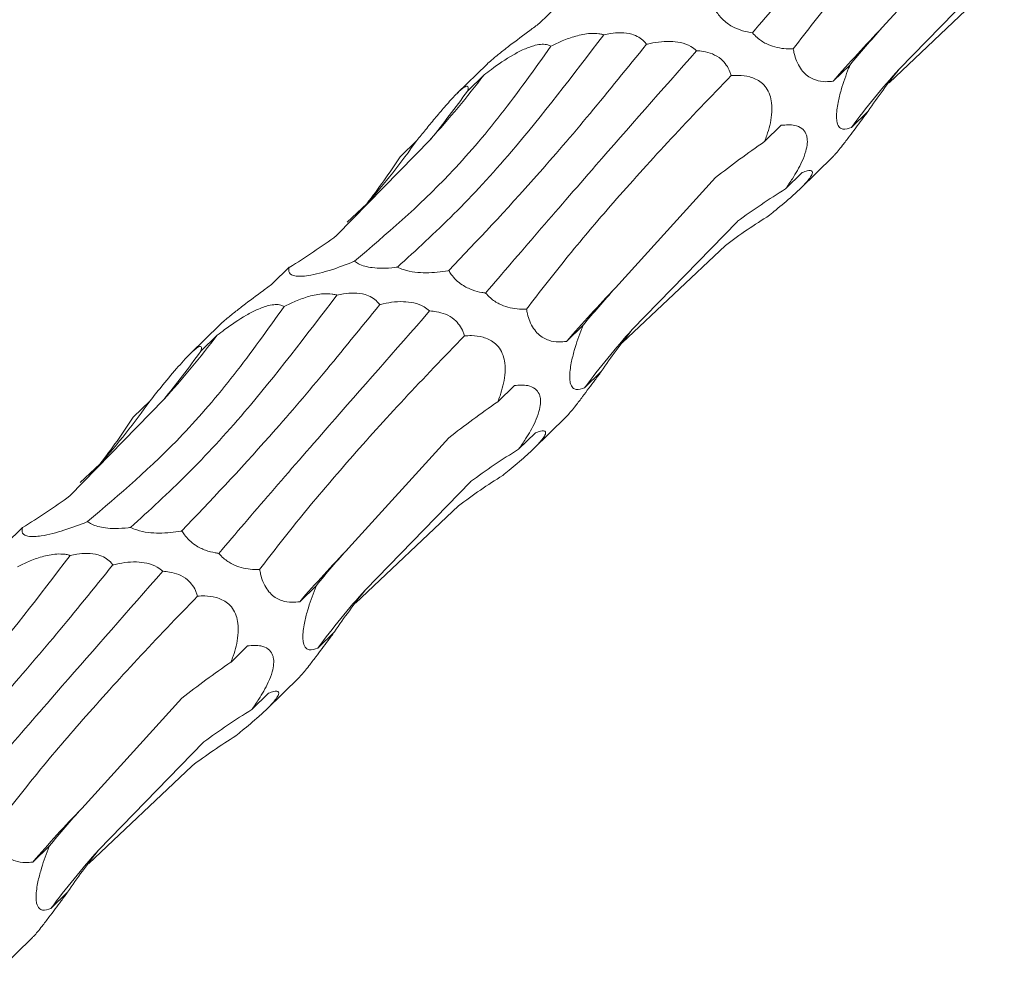
# Model space of a CAD drawing. Units: millimetres. Extents: x 250 to 18741, y 250 to 10250.
# Drawn here: x 10314 to 10358, y 5216 to 5259 of the extents above; entities that cross this region are included whole.
import ezdxf

# ---------------------------------------------------------------- set-up
doc = ezdxf.new("R2010")
doc.units = ezdxf.units.MM
doc.header["$LTSCALE"] = 50

msp = doc.modelspace()

# ---------------------------------------------------------------- linework, layer by layer
at = {"color": 7, "linetype": 'Continuous', "lineweight": 15}
for p, q in [((10352.85, 5258.533), (10357.409, 5263.555)), ((10353.618, 5256.64), (10358.404, 5261.564)), ((10353.167, 5256.028), (10357.853, 5260.467)), ((10338.022, 5259.471), (10337.262, 5258.73)), ((10334.868, 5256.858), (10333.528, 5255.55)), ((10351.388, 5256.84), (10350.628, 5256.098)), ((10334.747, 5256.387), (10333.992, 5255.65)), ((10352.208, 5254.727), (10351.448, 5253.985)), ((10348.26, 5254.091), (10347.505, 5253.354)), ((10328.04, 5249.071), (10332.317, 5253.46)), ((10331.689, 5253.402), (10330.923, 5252.655)), ((10349.133, 5251.218), (10350.599, 5252.649)), ((10349.217, 5251.94), (10348.452, 5251.194)), ((10340.716, 5246.69), (10345.275, 5251.712)), ((10328.517, 5249.684), (10329.411, 5250.519)), ((10341.484, 5244.797), (10346.27, 5249.72)), ((10341.033, 5244.185), (10345.719, 5248.624)), ((10325.888, 5247.628), (10325.128, 5246.886)), ((10322.734, 5245.015), (10321.394, 5243.707)), ((10339.254, 5244.997), (10338.494, 5244.255)), ((10322.613, 5244.544), (10321.858, 5243.807)), ((10340.074, 5242.884), (10339.314, 5242.142)), ((10336.126, 5242.248), (10335.371, 5241.511)), ((10315.906, 5237.228), (10320.183, 5241.617)), ((10319.555, 5241.559), (10318.789, 5240.812)), ((10336.998, 5239.374), (10338.464, 5240.805)), ((10328.582, 5234.847), (10333.141, 5239.869)), ((10337.083, 5240.097), (10336.318, 5239.351)), ((10316.383, 5237.841), (10317.277, 5238.676)), ((10329.35, 5232.954), (10334.136, 5237.877)), ((10328.899, 5232.341), (10333.585, 5236.781)), ((10313.754, 5235.785), (10312.994, 5235.043)), ((10327.12, 5233.153), (10326.36, 5232.412)), ((10327.94, 5231.041), (10327.18, 5230.298)), ((10323.992, 5230.405), (10323.237, 5229.668)), ((10324.864, 5227.531), (10326.33, 5228.962)), ((10324.949, 5228.254), (10324.184, 5227.507)), ((10316.448, 5223.004), (10321.007, 5228.026)), ((10317.216, 5221.11), (10322.001, 5226.034)), ((10316.765, 5220.498), (10321.451, 5224.937)), ((10314.985, 5221.31), (10314.226, 5220.569)), ((10315.806, 5219.198), (10315.045, 5218.455)), ((10312.73, 5215.688), (10314.196, 5217.119))]:
    msp.add_line(p, q, dxfattribs=at)
for centre, radius, start, end in [((10397.267, 5215.777), 61.652, 136.09133, 139.15499), ((10297.978, 5284.448), 46.253, 317.9372, 322.6509), ((10379.303, 5233.428), 34.62, 137.895, 143.5733), ((10303.802, 5273.099), 34.142, 318.5978, 324.7667), ((10385.133, 5203.934), 61.652, 136.09133, 139.15499), ((10367.16, 5221.593), 34.607, 137.8944, 143.5745), ((10285.844, 5272.604), 46.253, 317.9372, 322.6509), ((10291.668, 5261.255), 34.142, 318.5978, 324.7667), ((10372.999, 5192.09), 61.652, 136.09133, 139.15499), ((10355.026, 5209.749), 34.607, 137.8944, 143.5745), ((10360.858, 5180.253), 61.644, 136.0909, 139.15511), ((10342.895, 5197.903), 34.612, 137.8948, 143.5741)]:
    msp.add_arc(centre, radius, start, end, dxfattribs=at)
for centre, major_axis, ratio, start_param, end_param in [((10426.896, 5278.964), (79.819, 34.504), 0.252294, 2.635895, 2.685997), ((10437.172, 5233.805), (88.714, -11.221), 0.480478, 2.854404, 2.904402), ((10301.674, 5331.75), (-14.237, 88.582), 0.494735, 3.554994, 3.604794), ((10423.12, 5223.307), (88.713, -11.223), 0.480489, 2.648991, 2.698776), ((10263.772, 5314.086), (-62.532, 66.971), 0.559538, 3.231329, 3.281656), ((10410.735, 5185.335), (69.111, -60.101), 0.558539, 2.9682, 3.018489), ((10377.668, 5165.719), (-23.3, 87.165), 0.515785, 0.154485, 0.204617), ((10268.081, 5318.178), (-62.534, 66.97), 0.55954, 3.026286, 3.076386), ((10414.761, 5267.12), (79.819, 34.504), 0.252294, 2.635895, 2.685997), ((10425.037, 5221.961), (88.714, -11.221), 0.480478, 2.854404, 2.904402), ((10289.54, 5319.907), (-14.237, 88.582), 0.494735, 3.554994, 3.604794), ((10410.986, 5211.464), (88.713, -11.223), 0.480489, 2.648991, 2.698776), ((10251.638, 5302.242), (-62.532, 66.971), 0.559538, 3.231329, 3.281656), ((10398.601, 5173.492), (69.111, -60.101), 0.558539, 2.9682, 3.018489), ((10365.534, 5153.876), (-23.3, 87.165), 0.515785, 0.154485, 0.204617), ((10255.947, 5306.335), (-62.534, 66.97), 0.55954, 3.026286, 3.076386), ((10402.627, 5255.277), (79.819, 34.504), 0.252294, 2.635895, 2.685997), ((10412.903, 5210.118), (88.714, -11.221), 0.480478, 2.854404, 2.904402), ((10398.852, 5199.621), (88.713, -11.223), 0.480489, 2.648991, 2.698776), ((10386.467, 5161.648), (69.111, -60.101), 0.558539, 2.9682, 3.018489), ((10353.4, 5142.033), (-23.3, 87.165), 0.515785, 0.154485, 0.204617), ((10390.493, 5243.434), (79.819, 34.504), 0.252294, 2.635895, 2.685997), ((10400.769, 5198.275), (88.714, -11.221), 0.480478, 2.854404, 2.904402)]:
    msp.add_ellipse(centre, major_axis=major_axis, ratio=ratio, start_param=start_param, end_param=end_param, dxfattribs=at)
for points, knots in [([(10356.538, 5269.327), (10354.973, 5267.544), (10352.389, 5264.6), (10349.261, 5261.003), (10347.723, 5259.203), (10346.951, 5258.301)], [0, 0, 0, 0, 0.433809, 0.715973, 1, 1, 1, 1]), ([(10348.807, 5257.569), (10349.428, 5258.372), (10350.669, 5259.98), (10352.885, 5262.58), (10355.337, 5265.305), (10357.19, 5267.233), (10358.116, 5268.197)], [0, 0, 0, 0, 0.247618, 0.495239, 0.747627, 1, 1, 1, 1]), ([(10346.951, 5258.301), (10346.807, 5258.319), (10346.657, 5258.347), (10346.348, 5258.438), (10346.187, 5258.501), (10345.951, 5258.63), (10345.872, 5258.68), (10345.722, 5258.791), (10345.651, 5258.852), (10345.454, 5259.046), (10345.351, 5259.187), (10345.274, 5259.324)], [0, 0, 0, 0, 0.25, 0.25, 0.5, 0.5, 0.625, 0.625, 0.75, 0.75, 1, 1, 1, 1]), ([(10337.262, 5258.73), (10337.119, 5258.623), (10336.687, 5258.301), (10336.088, 5257.856), (10335.485, 5257.389), (10335.128, 5257.096), (10334.922, 5256.914), (10334.873, 5256.862), (10334.868, 5256.857)], [0, 0, 0, 0, 0.183507, 0.553529, 0.716084, 0.88041, 0.989207, 1, 1, 1, 1]), ([(10340.188, 5258.206), (10338.784, 5256.364), (10336.492, 5253.356), (10333.358, 5249.966), (10331.657, 5248.414), (10330.805, 5247.636)], [0, 0, 0, 0, 0.440342, 0.719277, 1, 1, 1, 1]), ([(10337.789, 5257.693), (10337.958, 5257.774), (10338.312, 5257.944), (10338.903, 5258.158), (10339.479, 5258.28), (10339.903, 5258.271), (10340.1, 5258.232), (10340.171, 5258.211), (10340.188, 5258.206)], [0, 0, 0, 0, 0.23756, 0.496456, 0.757513, 0.90633, 0.978173, 1, 1, 1, 1]), ([(10340.188, 5258.206), (10340.288, 5258.227), (10340.54, 5258.279), (10340.97, 5258.315), (10341.427, 5258.262), (10341.789, 5258.108), (10342.004, 5257.938), (10342.098, 5257.819), (10342.133, 5257.775)], [0, 0, 0, 0, 0.146406, 0.366733, 0.589381, 0.74739, 0.905117, 1, 1, 1, 1]), ([(10348.807, 5257.569), (10348.798, 5257.568), (10348.533, 5257.557), (10348.132, 5257.584), (10347.574, 5257.788), (10347.212, 5258.015), (10347.021, 5258.224), (10346.951, 5258.301)], [0, 0, 0, 0, 0.017411, 0.476204, 0.678052, 0.882044, 1, 1, 1, 1]), ([(10328.85, 5247.904), (10330.301, 5249.138), (10332.567, 5251.066), (10335.532, 5254.529), (10337.036, 5256.637), (10337.789, 5257.693)], [0, 0, 0, 0, 0.47026, 0.734432, 1, 1, 1, 1]), ([(10333.14, 5247.481), (10334.439, 5248.849), (10336.47, 5250.989), (10339.551, 5254.582), (10341.27, 5256.709), (10342.133, 5257.775)], [0, 0, 0, 0, 0.469475, 0.734027, 1, 1, 1, 1]), ([(10334.747, 5256.387), (10334.856, 5256.47), (10335.266, 5256.782), (10335.862, 5257.189), (10336.558, 5257.557), (10337.021, 5257.73), (10337.395, 5257.787), (10337.635, 5257.765), (10337.742, 5257.715), (10337.789, 5257.693)], [0, 0, 0, 0, 0.119847, 0.452323, 0.595605, 0.740415, 0.833582, 0.926735, 1, 1, 1, 1]), ([(10342.133, 5257.775), (10342.146, 5257.778), (10342.485, 5257.86), (10342.991, 5257.942), (10343.678, 5257.87), (10344.107, 5257.724), (10344.323, 5257.549), (10344.404, 5257.484)], [0, 0, 0, 0, 0.019714, 0.485561, 0.682481, 0.881451, 1, 1, 1, 1]), ([(10344.404, 5257.484), (10342.839, 5255.701), (10340.255, 5252.757), (10337.127, 5249.16), (10335.589, 5247.36), (10334.817, 5246.457)], [0, 0, 0, 0, 0.433809, 0.715973, 1, 1, 1, 1]), ([(10344.404, 5257.484), (10344.507, 5257.476), (10344.744, 5257.457), (10345.129, 5257.354), (10345.503, 5257.141), (10345.774, 5256.841), (10345.913, 5256.576), (10345.964, 5256.411), (10345.982, 5256.354)], [0, 0, 0, 0, 0.165031, 0.380815, 0.598801, 0.757137, 0.915114, 1, 1, 1, 1]), ([(10350.628, 5256.098), (10350.512, 5256.086), (10350.249, 5256.058), (10349.822, 5256.12), (10349.423, 5256.329), (10349.126, 5256.674), (10348.955, 5256.999), (10348.855, 5257.312), (10348.821, 5257.497), (10348.807, 5257.569)], [0, 0, 0, 0, 0.181223, 0.411319, 0.643757, 0.746044, 0.849078, 0.94178, 1, 1, 1, 1]), ([(10351.448, 5253.985), (10351.315, 5253.94), (10351.117, 5253.872), (10350.906, 5253.972), (10350.803, 5254.154), (10350.767, 5254.45), (10350.785, 5254.773), (10350.854, 5255.202), (10351.024, 5255.873), (10351.223, 5256.431), (10351.367, 5256.788), (10351.388, 5256.84)], [0, 0, 0, 0, 0.232494, 0.345765, 0.459889, 0.528167, 0.596834, 0.659804, 0.764477, 0.966122, 1, 1, 1, 1]), ([(10336.673, 5245.725), (10337.294, 5246.529), (10338.535, 5248.137), (10340.751, 5250.736), (10343.202, 5253.462), (10345.056, 5255.39), (10345.982, 5256.354)], [0, 0, 0, 0, 0.2476149, 0.4952334, 0.7476184, 1, 1, 1, 1]), ([(10345.982, 5256.354), (10346.092, 5256.359), (10346.371, 5256.373), (10346.832, 5256.316), (10347.275, 5256.125), (10347.586, 5255.808), (10347.753, 5255.48), (10347.845, 5255.051), (10347.831, 5254.403), (10347.68, 5253.823), (10347.539, 5253.445), (10347.505, 5253.354)], [0, 0, 0, 0, 0.095327, 0.242029, 0.38998, 0.466881, 0.544284, 0.614362, 0.725369, 0.933955, 1, 1, 1, 1]), ([(10331.689, 5253.402), (10331.817, 5253.56), (10331.949, 5253.722), (10332.22, 5254.055), (10332.36, 5254.226), (10332.646, 5254.57), (10332.793, 5254.745), (10333.1, 5255.098), (10333.258, 5255.275), (10333.481, 5255.505), (10333.554, 5255.577), (10333.682, 5255.695), (10333.74, 5255.743), (10333.834, 5255.814), (10333.873, 5255.838), (10333.934, 5255.866), (10333.957, 5255.871), (10334.01, 5255.867), (10334.023, 5255.84), (10334.024, 5255.762), (10334.012, 5255.709), (10333.992, 5255.65)], [0, 0, 0, 0, 0.125, 0.125, 0.25, 0.25, 0.375, 0.375, 0.5, 0.5, 0.5625, 0.5625, 0.625, 0.625, 0.6875, 0.6875, 0.75, 0.75, 0.875, 0.875, 1, 1, 1, 1]), ([(10350.596, 5252.651), (10350.621, 5252.675), (10350.675, 5252.726), (10350.842, 5252.922), (10351.076, 5253.214), (10351.451, 5253.705), (10351.842, 5254.233), (10352.113, 5254.598), (10352.208, 5254.727)], [0, 0, 0, 0, 0.100512, 0.218594, 0.336534, 0.510856, 0.826968, 1, 1, 1, 1]), ([(10348.26, 5254.091), (10348.468, 5254.108), (10348.806, 5254.136), (10349.186, 5253.987), (10349.365, 5253.779), (10349.443, 5253.538), (10349.458, 5253.272), (10349.379, 5252.874), (10349.157, 5252.308), (10348.824, 5251.731), (10348.558, 5251.347), (10348.452, 5251.194)], [0, 0, 0, 0, 0.2203823, 0.3574522, 0.4577494, 0.4999216, 0.56886, 0.6378254, 0.7290085, 0.8917884, 1, 1, 1, 1]), ([(10349.217, 5251.94), (10349.296, 5251.968), (10349.498, 5252.039), (10349.674, 5252.034), (10349.684, 5251.893), (10349.59, 5251.718), (10349.398, 5251.486), (10349.127, 5251.207), (10348.654, 5250.769), (10348.162, 5250.354), (10347.824, 5250.076), (10347.728, 5249.997)], [0, 0, 0, 0, 0.1346093, 0.3453185, 0.433165, 0.5218973, 0.585396, 0.6487674, 0.7465897, 0.9281776, 1, 1, 1, 1]), ([(10328.85, 5247.904), (10328.837, 5247.898), (10328.499, 5247.759), (10327.985, 5247.565), (10327.266, 5247.355), (10326.793, 5247.253), (10326.428, 5247.215), (10326.153, 5247.223), (10325.915, 5247.304), (10325.851, 5247.453), (10325.878, 5247.582), (10325.888, 5247.628)], [0, 0, 0, 0, 0.009762, 0.249124, 0.354946, 0.461947, 0.532586, 0.603143, 0.707591, 0.897254, 1, 1, 1, 1]), ([(10330.805, 5247.636), (10330.768, 5247.631), (10330.545, 5247.602), (10330.166, 5247.576), (10329.686, 5247.6), (10329.312, 5247.673), (10329.032, 5247.778), (10328.909, 5247.863), (10328.85, 5247.904)], [0, 0, 0, 0, 0.054632, 0.331742, 0.531126, 0.692251, 0.85355, 1, 1, 1, 1]), ([(10333.14, 5247.481), (10333.128, 5247.479), (10332.805, 5247.419), (10332.312, 5247.36), (10331.609, 5247.396), (10331.146, 5247.487), (10330.896, 5247.596), (10330.805, 5247.636)], [0, 0, 0, 0, 0.017327, 0.47607, 0.678073, 0.882299, 1, 1, 1, 1]), ([(10334.817, 5246.457), (10334.761, 5246.465), (10334.567, 5246.493), (10334.214, 5246.583), (10333.798, 5246.781), (10333.467, 5247.043), (10333.265, 5247.275), (10333.176, 5247.421), (10333.14, 5247.481)], [0, 0, 0, 0, 0.096208, 0.334087, 0.574589, 0.733531, 0.892312, 1, 1, 1, 1]), ([(10325.128, 5246.886), (10324.985, 5246.78), (10324.552, 5246.458), (10323.954, 5246.013), (10323.351, 5245.546), (10322.994, 5245.253), (10322.788, 5245.071), (10322.739, 5245.019), (10322.734, 5245.014)], [0, 0, 0, 0, 0.183512, 0.553543, 0.716103, 0.880402, 0.989207, 1, 1, 1, 1]), ([(10328.054, 5246.362), (10328.154, 5246.383), (10328.406, 5246.436), (10328.836, 5246.471), (10329.293, 5246.418), (10329.655, 5246.265), (10329.87, 5246.095), (10329.963, 5245.976), (10329.998, 5245.931)], [0, 0, 0, 0, 0.146406, 0.366733, 0.589381, 0.74739, 0.905117, 1, 1, 1, 1]), ([(10336.673, 5245.725), (10336.664, 5245.725), (10336.399, 5245.714), (10335.998, 5245.74), (10335.44, 5245.944), (10335.078, 5246.172), (10334.887, 5246.381), (10334.817, 5246.457)], [0, 0, 0, 0, 0.017411, 0.476204, 0.678052, 0.882044, 1, 1, 1, 1]), ([(10328.054, 5246.362), (10326.65, 5244.521), (10324.358, 5241.513), (10321.224, 5238.123), (10319.523, 5236.571), (10318.671, 5235.792)], [0, 0, 0, 0, 0.440342, 0.719277, 1, 1, 1, 1]), ([(10325.655, 5245.85), (10325.824, 5245.931), (10326.178, 5246.101), (10326.769, 5246.315), (10327.345, 5246.437), (10327.769, 5246.428), (10327.966, 5246.389), (10328.037, 5246.367), (10328.054, 5246.362)], [0, 0, 0, 0, 0.237499, 0.496416, 0.757494, 0.906323, 0.978171, 1, 1, 1, 1]), ([(10329.998, 5245.931), (10330.012, 5245.935), (10330.35, 5246.017), (10330.857, 5246.099), (10331.544, 5246.027), (10331.972, 5245.881), (10332.189, 5245.706), (10332.27, 5245.641)], [0, 0, 0, 0, 0.019714, 0.485626, 0.68248, 0.881445, 1, 1, 1, 1]), ([(10316.716, 5236.061), (10318.167, 5237.295), (10320.433, 5239.223), (10323.398, 5242.686), (10324.902, 5244.794), (10325.655, 5245.85)], [0, 0, 0, 0, 0.470254, 0.734424, 1, 1, 1, 1]), ([(10321.006, 5235.637), (10322.305, 5237.006), (10324.336, 5239.146), (10327.417, 5242.739), (10329.136, 5244.865), (10329.998, 5245.931)], [0, 0, 0, 0, 0.469475, 0.734027, 1, 1, 1, 1]), ([(10322.613, 5244.544), (10322.722, 5244.627), (10323.132, 5244.939), (10323.728, 5245.346), (10324.424, 5245.713), (10324.887, 5245.887), (10325.261, 5245.944), (10325.501, 5245.921), (10325.608, 5245.872), (10325.655, 5245.85)], [0, 0, 0, 0, 0.1198509, 0.4523359, 0.5956223, 0.7404366, 0.8336061, 0.9267613, 1, 1, 1, 1]), ([(10332.27, 5245.641), (10330.705, 5243.857), (10328.121, 5240.914), (10324.993, 5237.316), (10323.455, 5235.517), (10322.683, 5234.614)], [0, 0, 0, 0, 0.433804, 0.7159757, 1, 1, 1, 1]), ([(10332.27, 5245.641), (10332.373, 5245.633), (10332.61, 5245.614), (10332.995, 5245.511), (10333.369, 5245.298), (10333.64, 5244.998), (10333.779, 5244.732), (10333.83, 5244.568), (10333.848, 5244.51)], [0, 0, 0, 0, 0.164959, 0.380822, 0.598779, 0.757124, 0.915109, 1, 1, 1, 1]), ([(10338.494, 5244.255), (10338.378, 5244.243), (10338.115, 5244.215), (10337.688, 5244.277), (10337.289, 5244.485), (10336.992, 5244.831), (10336.821, 5245.156), (10336.721, 5245.469), (10336.687, 5245.654), (10336.673, 5245.725)], [0, 0, 0, 0, 0.1812268, 0.411328, 0.6437711, 0.7460596, 0.8490919, 0.9417789, 1, 1, 1, 1]), ([(10339.314, 5242.142), (10339.181, 5242.096), (10338.983, 5242.029), (10338.772, 5242.129), (10338.669, 5242.311), (10338.633, 5242.606), (10338.651, 5242.93), (10338.72, 5243.359), (10338.89, 5244.03), (10339.089, 5244.588), (10339.233, 5244.945), (10339.254, 5244.997)], [0, 0, 0, 0, 0.232514, 0.345777, 0.459892, 0.528165, 0.596827, 0.659792, 0.764457, 0.966087, 1, 1, 1, 1]), ([(10324.539, 5233.882), (10325.16, 5234.686), (10326.401, 5236.293), (10328.617, 5238.893), (10331.068, 5241.618), (10332.921, 5243.546), (10333.848, 5244.51)], [0, 0, 0, 0, 0.2476149, 0.4952334, 0.7476184, 1, 1, 1, 1]), ([(10333.848, 5244.51), (10333.958, 5244.516), (10334.237, 5244.53), (10334.698, 5244.472), (10335.141, 5244.282), (10335.452, 5243.965), (10335.619, 5243.636), (10335.711, 5243.208), (10335.697, 5242.559), (10335.546, 5241.979), (10335.405, 5241.602), (10335.371, 5241.511)], [0, 0, 0, 0, 0.095368, 0.242031, 0.389982, 0.466882, 0.544285, 0.614364, 0.72537, 0.933955, 1, 1, 1, 1]), ([(10319.555, 5241.559), (10319.72, 5241.763), (10320.1, 5242.231), (10320.615, 5242.855), (10321.074, 5243.377), (10321.362, 5243.681), (10321.584, 5243.885), (10321.757, 5244.013), (10321.898, 5244.05), (10321.899, 5243.939), (10321.865, 5243.828), (10321.858, 5243.807)], [0, 0, 0, 0, 0.157139, 0.360426, 0.44453, 0.529462, 0.593022, 0.656399, 0.759024, 0.954534, 1, 1, 1, 1]), ([(10338.462, 5240.808), (10338.487, 5240.832), (10338.541, 5240.882), (10338.708, 5241.079), (10338.942, 5241.371), (10339.317, 5241.862), (10339.708, 5242.39), (10339.979, 5242.755), (10340.074, 5242.884)], [0, 0, 0, 0, 0.100506, 0.218579, 0.336511, 0.510821, 0.826911, 1, 1, 1, 1]), ([(10336.126, 5242.248), (10336.334, 5242.265), (10336.672, 5242.293), (10337.052, 5242.144), (10337.231, 5241.936), (10337.309, 5241.695), (10337.324, 5241.429), (10337.245, 5241.03), (10337.023, 5240.464), (10336.69, 5239.888), (10336.424, 5239.504), (10336.318, 5239.351)], [0, 0, 0, 0, 0.220381, 0.357483, 0.457754, 0.499925, 0.568863, 0.637828, 0.729011, 0.891789, 1, 1, 1, 1]), ([(10337.083, 5240.097), (10337.162, 5240.125), (10337.364, 5240.195), (10337.54, 5240.191), (10337.55, 5240.049), (10337.456, 5239.875), (10337.264, 5239.643), (10336.993, 5239.363), (10336.52, 5238.926), (10336.028, 5238.511), (10335.69, 5238.232), (10335.594, 5238.154)], [0, 0, 0, 0, 0.134606, 0.345311, 0.433155, 0.521885, 0.585384, 0.648766, 0.746562, 0.928179, 1, 1, 1, 1]), ([(10316.716, 5236.061), (10316.703, 5236.055), (10316.365, 5235.916), (10315.851, 5235.722), (10315.132, 5235.512), (10314.659, 5235.41), (10314.294, 5235.371), (10314.019, 5235.38), (10313.781, 5235.461), (10313.717, 5235.609), (10313.744, 5235.739), (10313.754, 5235.785)], [0, 0, 0, 0, 0.009762, 0.249128, 0.354952, 0.461934, 0.532578, 0.603136, 0.707585, 0.897252, 1, 1, 1, 1]), ([(10318.671, 5235.792), (10318.634, 5235.788), (10318.411, 5235.759), (10318.032, 5235.733), (10317.552, 5235.757), (10317.178, 5235.83), (10316.898, 5235.935), (10316.774, 5236.02), (10316.716, 5236.061)], [0, 0, 0, 0, 0.054632, 0.331742, 0.531126, 0.692251, 0.85355, 1, 1, 1, 1]), ([(10321.006, 5235.637), (10320.994, 5235.635), (10320.671, 5235.576), (10320.178, 5235.517), (10319.475, 5235.553), (10319.012, 5235.643), (10318.762, 5235.753), (10318.671, 5235.792)], [0, 0, 0, 0, 0.017327, 0.47607, 0.678073, 0.882299, 1, 1, 1, 1]), ([(10322.683, 5234.614), (10322.627, 5234.622), (10322.433, 5234.65), (10322.08, 5234.74), (10321.664, 5234.938), (10321.333, 5235.2), (10321.131, 5235.431), (10321.042, 5235.578), (10321.006, 5235.637)], [0, 0, 0, 0, 0.096208, 0.334087, 0.574589, 0.733531, 0.892312, 1, 1, 1, 1]), ([(10315.92, 5234.519), (10314.516, 5232.678), (10312.224, 5229.67), (10309.09, 5226.28), (10307.389, 5224.728), (10306.536, 5223.949)], [0, 0, 0, 0, 0.4403478, 0.7192801, 1, 1, 1, 1]), ([(10313.521, 5234.007), (10313.69, 5234.088), (10314.044, 5234.257), (10314.635, 5234.472), (10315.211, 5234.593), (10315.635, 5234.585), (10315.832, 5234.546), (10315.903, 5234.524), (10315.92, 5234.519)], [0, 0, 0, 0, 0.237496, 0.496482, 0.757499, 0.906326, 0.978174, 1, 1, 1, 1]), ([(10315.92, 5234.519), (10316.02, 5234.54), (10316.272, 5234.593), (10316.702, 5234.628), (10317.159, 5234.575), (10317.521, 5234.422), (10317.736, 5234.252), (10317.829, 5234.133), (10317.864, 5234.088)], [0, 0, 0, 0, 0.146333, 0.36674, 0.589359, 0.747377, 0.905112, 1, 1, 1, 1]), ([(10324.539, 5233.882), (10324.53, 5233.882), (10324.265, 5233.87), (10323.864, 5233.897), (10323.306, 5234.101), (10322.944, 5234.329), (10322.753, 5234.538), (10322.683, 5234.614)], [0, 0, 0, 0, 0.017411, 0.476215, 0.678006, 0.882042, 1, 1, 1, 1]), ([(10308.871, 5223.794), (10310.171, 5225.163), (10312.202, 5227.303), (10315.283, 5230.896), (10317.002, 5233.022), (10317.864, 5234.088)], [0, 0, 0, 0, 0.469475, 0.734027, 1, 1, 1, 1]), ([(10317.864, 5234.088), (10317.878, 5234.091), (10318.216, 5234.174), (10318.723, 5234.255), (10319.41, 5234.184), (10319.838, 5234.038), (10320.055, 5233.863), (10320.136, 5233.798)], [0, 0, 0, 0, 0.019714, 0.485626, 0.68248, 0.881445, 1, 1, 1, 1]), ([(10320.136, 5233.798), (10318.571, 5232.014), (10315.987, 5229.07), (10312.859, 5225.473), (10311.321, 5223.674), (10310.549, 5222.771)], [0, 0, 0, 0, 0.433804, 0.7159757, 1, 1, 1, 1]), ([(10320.136, 5233.798), (10320.239, 5233.79), (10320.476, 5233.771), (10320.861, 5233.668), (10321.234, 5233.455), (10321.506, 5233.155), (10321.645, 5232.889), (10321.696, 5232.725), (10321.714, 5232.667)], [0, 0, 0, 0, 0.164953, 0.380809, 0.598759, 0.7571, 0.915112, 1, 1, 1, 1]), ([(10326.36, 5232.412), (10326.244, 5232.4), (10325.981, 5232.371), (10325.554, 5232.434), (10325.155, 5232.642), (10324.858, 5232.988), (10324.687, 5233.313), (10324.587, 5233.626), (10324.553, 5233.811), (10324.539, 5233.882)], [0, 0, 0, 0, 0.1812268, 0.411328, 0.6437711, 0.7460596, 0.8490919, 0.9417789, 1, 1, 1, 1]), ([(10327.18, 5230.298), (10327.047, 5230.253), (10326.849, 5230.186), (10326.638, 5230.286), (10326.534, 5230.468), (10326.499, 5230.763), (10326.517, 5231.087), (10326.586, 5231.516), (10326.756, 5232.187), (10326.955, 5232.745), (10327.099, 5233.102), (10327.12, 5233.153)], [0, 0, 0, 0, 0.232517, 0.34578, 0.459896, 0.52817, 0.596832, 0.659798, 0.76449, 0.966086, 1, 1, 1, 1]), ([(10312.405, 5222.039), (10313.026, 5222.843), (10314.267, 5224.45), (10316.483, 5227.05), (10318.934, 5229.775), (10320.787, 5231.703), (10321.714, 5232.667)], [0, 0, 0, 0, 0.247615, 0.495245, 0.747618, 1, 1, 1, 1]), ([(10321.714, 5232.667), (10321.824, 5232.673), (10322.103, 5232.687), (10322.564, 5232.629), (10323.007, 5232.439), (10323.318, 5232.122), (10323.485, 5231.793), (10323.577, 5231.365), (10323.563, 5230.716), (10323.412, 5230.136), (10323.271, 5229.759), (10323.237, 5229.668)], [0, 0, 0, 0, 0.095367, 0.242029, 0.389978, 0.466878, 0.54428, 0.614357, 0.725335, 0.933956, 1, 1, 1, 1]), ([(10326.327, 5228.965), (10326.353, 5228.988), (10326.407, 5229.039), (10326.574, 5229.236), (10326.808, 5229.528), (10327.183, 5230.019), (10327.574, 5230.546), (10327.845, 5230.912), (10327.94, 5231.041)], [0, 0, 0, 0, 0.100509, 0.218585, 0.336542, 0.510813, 0.826975, 1, 1, 1, 1]), ([(10323.992, 5230.405), (10324.2, 5230.422), (10324.538, 5230.449), (10324.918, 5230.301), (10325.097, 5230.092), (10325.175, 5229.852), (10325.19, 5229.586), (10325.111, 5229.187), (10324.888, 5228.621), (10324.556, 5228.044), (10324.29, 5227.661), (10324.184, 5227.507)], [0, 0, 0, 0, 0.220378, 0.357479, 0.457749, 0.499937, 0.568868, 0.637832, 0.729014, 0.89179, 1, 1, 1, 1]), ([(10324.949, 5228.254), (10325.028, 5228.281), (10325.229, 5228.352), (10325.406, 5228.348), (10325.416, 5228.206), (10325.322, 5228.032), (10325.13, 5227.8), (10324.859, 5227.52), (10324.386, 5227.083), (10323.894, 5226.667), (10323.555, 5226.389), (10323.46, 5226.31)], [0, 0, 0, 0, 0.134606, 0.345311, 0.433155, 0.521885, 0.585384, 0.648766, 0.746562, 0.928179, 1, 1, 1, 1]), ([(10314.226, 5220.569), (10314.11, 5220.556), (10313.847, 5220.528), (10313.42, 5220.59), (10313.021, 5220.799), (10312.724, 5221.145), (10312.553, 5221.469), (10312.453, 5221.783), (10312.418, 5221.968), (10312.405, 5222.039)], [0, 0, 0, 0, 0.181171, 0.411326, 0.64377, 0.746059, 0.849091, 0.941779, 1, 1, 1, 1]), ([(10315.045, 5218.455), (10314.913, 5218.41), (10314.715, 5218.342), (10314.504, 5218.442), (10314.4, 5218.625), (10314.365, 5218.92), (10314.382, 5219.244), (10314.452, 5219.672), (10314.622, 5220.344), (10314.82, 5220.901), (10314.965, 5221.259), (10314.985, 5221.31)], [0, 0, 0, 0, 0.232517, 0.34578, 0.459896, 0.52817, 0.596832, 0.659798, 0.76449, 0.966086, 1, 1, 1, 1]), ([(10314.193, 5217.122), (10314.218, 5217.145), (10314.273, 5217.196), (10314.44, 5217.392), (10314.674, 5217.685), (10315.049, 5218.175), (10315.44, 5218.703), (10315.71, 5219.068), (10315.806, 5219.198)], [0, 0, 0, 0, 0.100509, 0.218585, 0.336542, 0.510813, 0.826975, 1, 1, 1, 1])]:
    msp.add_open_spline(points, degree=3, knots=knots, dxfattribs=at)

doc.saveas('drawing.dxf')
